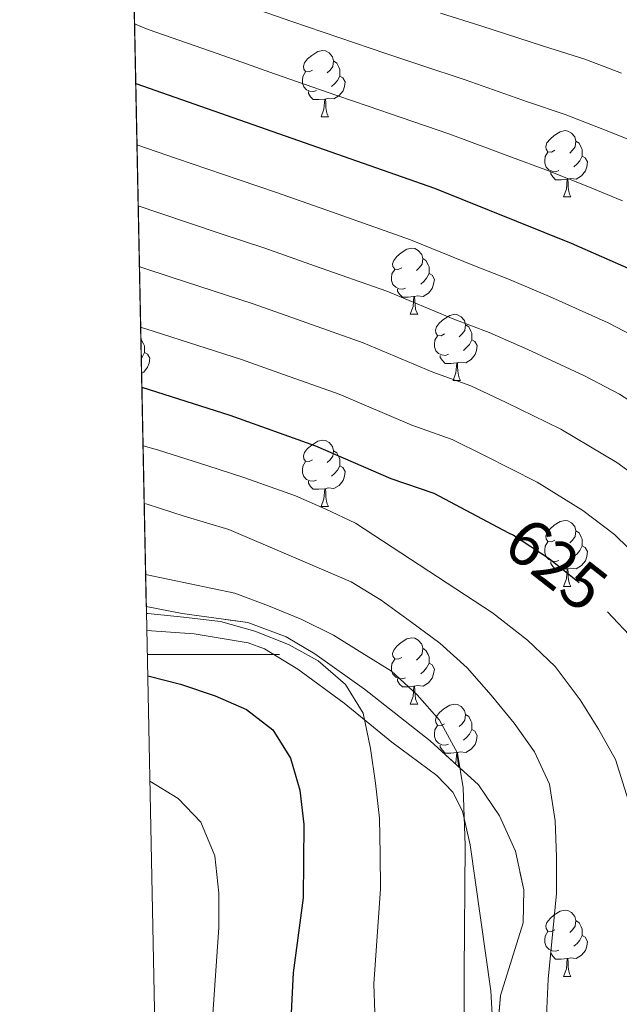
# Model space of a CAD drawing. Extents: x 636572 to 641086, y 768939 to 771999.
# Drawn here: x 637490 to 637581, y 769447 to 769596 of the extents above; entities that cross this region are included whole.
import ezdxf
from ezdxf.enums import TextEntityAlignment as Align

# ---------------------------------------------------------------- set-up
doc = ezdxf.new("R2010")
doc.units = 0
doc.header["$MEASUREMENT"] = 0
doc.linetypes.add('DGN Style 3', pattern=[61.168464, 43.69176, -17.476704])
doc.linetypes.add('DGN Style 5', pattern=[30.584232, 13.107528, -17.476704])
for name, color, linetype in [('Nivel 21', 7, 'Continuous'), ('Nivel 22', 7, 'Continuous'), ('Nivel 35', 7, 'Continuous'), ('Nivel 36', 7, 'Continuous'), ('Nivel 4', 7, 'Continuous'), ('Nivel 41', 7, 'Continuous'), ('Nivel 49', 7, 'Continuous'), ('Nivel 5', 7, 'Continuous'), ('Nivel 57', 7, 'Continuous'), ('Nivel 61', 7, 'Continuous'), ('Nivel 63', 7, 'Continuous')]:
    doc.layers.add(name, color=color, linetype=linetype)
doc.styles.add('Style-ariali', font='ariali.shx', dxfattribs={"bigfont": 'arialibig.shx'})
doc.linetypes.add('5zonar', pattern='A,-5,[1,dgnlstyle.shx,S=0.08,R=0,X=0,Y=0],-5', length=10)

msp = doc.modelspace()

# ---------------------------------------------------------------- linework, layer by layer
at = {"layer": 'Nivel 21', "color": 19, "linetype": 'DGN Style 3', "lineweight": 0}
msp.add_polyline3d([(637509.3870000001, 769503.646, 645.889), (637516.561, 769503.1059999999, 645.8050000000001), (637524.7490000001, 769501.7760000001, 645.708), (637527.2280000001, 769500.845, 645.611), (637532.2609999999, 769497.7790000001, 645.513), (637539.274, 769492.6359999999, 645.1560000000001), (637546.4850000001, 769486.7350000001, 643.663), (637553.308, 769481.6540000001, 641.456), (637555.737, 769479.138, 640.58), (637557.1540000001, 769476.297, 640.158), (637558.3360000001, 769471.1710000001, 640.028), (637561.4909999999, 769449.0730000001, 638.535), (637562.092, 769437.1599999999, 637.984)], dxfattribs=at)
at = {"layer": 'Nivel 22', "color": 25, "linetype": 'DGN Style 5', "lineweight": 30, "flags": 128}
for points, elevation in [([(637564.1340000001, 769518.429), (637564.889, 769518.0290000001), (637570.273, 769514.5009999999), (637575.172, 769510.646), (637579.1370000001, 769506.4240000001)], 625), ([(637531.4070000001, 769448.814), (637530.783, 769435.74), (637531.01, 769429.622)], 650)]:
    msp.add_lwpolyline(points, dxfattribs=dict(at, elevation=elevation))
at = {"layer": 'Nivel 35', "color": 92, "linetype": '5zonar', "lineweight": 0, "ltscale": 0.5}
msp.add_polyline3d([(637562.362, 769441.6329999999, 640.448), (637562.9169999999, 769448.3470000001, 640.482), (637566.352, 769459.3800000001, 640.417), (637566.4469999999, 769464.382, 640.412), (637565.1910000001, 769470.206, 640.475), (637562.8, 769475.5800000001, 640.482), (637559.594, 769480.2450000001, 641.326), (637552.308, 769486.896, 642.907), (637542.341, 769494.7609999999, 644.644), (637534.8400000001, 769500.0800000001, 645.415), (637530.506, 769502.676, 645.677), (637524.6599999999, 769504.817, 646), (637514.7690000001, 769506.1880000001, 646.561), (637509.315, 769507.2320000001, 646.822)], dxfattribs=at)
at = {"layer": 'Nivel 36', "color": 92, "linetype": 'Continuous', "lineweight": 0, "flags": 128}
for points in [[(637534.4780000001, 769588.4539999999), (637533.9480000001, 769588.189), (637533.4180000001, 769588.244), (637533.1529999999, 769588.6140000001), (637533.098, 769589.0390000001), (637533.2579999999, 769589.5590000001), (637533.7380000001, 769590.1540000001), (637534.3729999999, 769590.6840000001), (637535.273, 769591.2690000001), (637536.0179999999, 769591.429), (637536.443, 769591.3740000001), (637536.973, 769591.0590000001), (637537.503, 769590.4739999999), (637537.663, 769589.834), (637537.5530000001, 769588.9839999999), (637537.128, 769588.4539999999), (637536.7080000001, 769588.0290000001)], [(637537.663, 769589.834), (637538.138, 769589.5190000001), (637538.453, 769588.879), (637538.6130000001, 769588.5590000001), (637538.6130000001, 769587.979), (637538.6130000001, 769587.554), (637538.243, 769586.8640000001), (637537.8230000001, 769586.3840000001), (637537.3430000001, 769585.9639999999)], [(637535.0630000001, 769585.3740000001), (637534.638, 769585.2139999999), (637534.0530000001, 769585.274), (637533.578, 769585.4839999999), (637533.1529999999, 769585.909), (637532.9380000001, 769586.494), (637532.9380000001, 769586.9140000001), (637532.993, 769587.4990000001), (637533.4180000001, 769588.189)], [(637538.6130000001, 769587.554), (637539.068, 769587.304), (637539.413, 769586.689), (637539.3030000001, 769585.9639999999), (637539.0930000001, 769585.324), (637538.5079999999, 769584.584), (637537.713, 769584.104), (637536.8630000001, 769584.209), (637536.433, 769584.0789999999)], [(637536.3230000001, 769584.0789999999), (637535.433, 769583.994), (637534.588, 769583.994), (637534.163, 769584.4240000001), (637533.8430000001, 769584.899), (637533.8430000001, 769585.2139999999)], [(637535.7779999999, 769581.3940000001), (637536.213, 769582.554), (637536.3230000001, 769584.0789999999), (637536.433, 769584.0789999999), (637536.4680000001, 769583.494), (637536.503, 769582.8090000001), (637536.5730000001, 769582.1939999999), (637536.6880000001, 769581.794), (637536.9029999999, 769581.3940000001)], [(637535.7779999999, 769581.3940000001), (637536.9029999999, 769581.3940000001)], [(637571.169, 769576.314), (637570.639, 769576.0490000001), (637570.1089999999, 769576.104), (637569.844, 769576.4739999999), (637569.7890000001, 769576.899), (637569.949, 769577.419), (637570.429, 769578.014), (637571.064, 769578.544), (637571.9639999999, 769579.129), (637572.709, 769579.2890000001), (637573.1340000001, 769579.2339999999), (637573.6640000001, 769578.919), (637574.1939999999, 769578.334), (637574.354, 769577.6939999999), (637574.244, 769576.844), (637573.8189999999, 769576.314), (637573.399, 769575.889)], [(637574.354, 769577.6939999999), (637574.8289999999, 769577.379), (637575.1440000001, 769576.7390000001), (637575.304, 769576.419), (637575.304, 769575.8389999999), (637575.304, 769575.4140000001), (637574.9340000001, 769574.7239999999), (637574.514, 769574.244), (637574.034, 769573.824)], [(637571.754, 769573.2339999999), (637571.3289999999, 769573.074), (637570.744, 769573.1340000001), (637570.2690000001, 769573.344), (637569.844, 769573.7690000001), (637569.629, 769574.354), (637569.629, 769574.774), (637569.6840000001, 769575.3589999999), (637570.1089999999, 769576.0490000001)], [(637575.304, 769575.4140000001), (637575.7590000001, 769575.1640000001), (637576.104, 769574.5490000001), (637575.994, 769573.824), (637575.784, 769573.1840000001), (637575.199, 769572.4439999999), (637574.4040000001, 769571.9639999999), (637573.554, 769572.0689999999), (637573.1240000001, 769571.939)], [(637573.014, 769571.939), (637572.1240000001, 769571.854), (637571.2790000001, 769571.854), (637570.854, 769572.284), (637570.534, 769572.7590000001), (637570.534, 769573.074)], [(637572.469, 769569.254), (637572.9040000001, 769570.4140000001), (637573.014, 769571.939), (637573.1240000001, 769571.939), (637573.159, 769571.354), (637573.1939999999, 769570.669), (637573.264, 769570.054), (637573.379, 769569.6540000001), (637573.594, 769569.254)], [(637572.469, 769569.254), (637573.594, 769569.254)], [(637547.9809999999, 769558.5449999999), (637547.4510000001, 769558.28), (637546.9210000001, 769558.335), (637546.656, 769558.7050000001), (637546.601, 769559.1300000001), (637546.7609999999, 769559.6499999999), (637547.2409999999, 769560.2450000001), (637547.8759999999, 769560.7749999999), (637548.7760000001, 769561.3600000001), (637549.521, 769561.52), (637549.946, 769561.4650000001), (637550.476, 769561.1499999999), (637551.006, 769560.565), (637551.166, 769559.925), (637551.0560000001, 769559.075), (637550.631, 769558.5449999999), (637550.2110000001, 769558.1200000001)], [(637551.166, 769559.925), (637551.6410000001, 769559.6100000001), (637551.956, 769558.97), (637552.1159999999, 769558.6499999999), (637552.1159999999, 769558.0700000001), (637552.1159999999, 769557.645), (637551.746, 769556.9550000001), (637551.3260000001, 769556.4750000001), (637550.8459999999, 769556.0549999999)], [(637548.5660000001, 769555.4650000001), (637548.1410000001, 769555.3049999999), (637547.5560000001, 769555.365), (637547.081, 769555.575), (637546.656, 769556), (637546.4410000001, 769556.585), (637546.4410000001, 769557.0050000001), (637546.496, 769557.5900000001), (637546.9210000001, 769558.28)], [(637552.1159999999, 769557.645), (637552.571, 769557.395), (637552.916, 769556.78), (637552.8060000001, 769556.0549999999), (637552.5959999999, 769555.415), (637552.0109999999, 769554.675), (637551.216, 769554.1950000001), (637550.3659999999, 769554.3), (637549.936, 769554.1699999999)], [(637549.8260000001, 769554.1699999999), (637548.936, 769554.085), (637548.091, 769554.085), (637547.666, 769554.5150000001), (637547.3459999999, 769554.99), (637547.3459999999, 769555.3049999999)], [(637549.281, 769551.4850000001), (637549.716, 769552.645), (637549.8260000001, 769554.1699999999), (637549.936, 769554.1699999999), (637549.9709999999, 769553.585), (637550.006, 769552.8999999999), (637550.0760000001, 769552.2849999999), (637550.1910000001, 769551.885), (637550.406, 769551.4850000001)], [(637549.281, 769551.4850000001), (637550.406, 769551.4850000001)], [(637554.456, 769548.51), (637553.926, 769548.2450000001), (637553.396, 769548.3), (637553.131, 769548.6699999999), (637553.0760000001, 769549.095), (637553.236, 769549.615), (637553.716, 769550.21), (637554.351, 769550.74), (637555.2509999999, 769551.325), (637555.996, 769551.4850000001), (637556.4210000001, 769551.4299999999), (637556.9510000001, 769551.115), (637557.4809999999, 769550.53), (637557.6410000001, 769549.8900000001), (637557.531, 769549.04), (637557.1059999999, 769548.51), (637556.686, 769548.085)], [(637557.6410000001, 769549.8900000001), (637558.1159999999, 769549.575), (637558.4310000001, 769548.935), (637558.591, 769548.615), (637558.591, 769548.0349999999), (637558.591, 769547.6100000001), (637558.2209999999, 769546.9199999999), (637557.801, 769546.44), (637557.321, 769546.02)], [(637508.5, 769547.7110000001), (637508.561, 769547.6699999999), (637508.8759999999, 769547.03), (637509.0360000001, 769546.71), (637509.0360000001, 769546.1300000001), (637509.0360000001, 769545.7050000001), (637508.666, 769545.0150000001), (637508.5560000001, 769544.8900000001)], [(637555.041, 769545.4299999999), (637554.6159999999, 769545.27), (637554.031, 769545.3300000001), (637553.5560000001, 769545.54), (637553.131, 769545.9650000001), (637552.916, 769546.55), (637552.916, 769546.97), (637552.9709999999, 769547.5549999999), (637553.396, 769548.2450000001)], [(637558.591, 769547.6100000001), (637559.0460000001, 769547.3600000001), (637559.3910000001, 769546.7450000001), (637559.281, 769546.02), (637559.071, 769545.3800000001), (637558.486, 769544.6400000001), (637557.6910000001, 769544.1599999999), (637556.841, 769544.2650000001), (637556.4110000001, 769544.135)], [(637509.0360000001, 769545.7050000001), (637509.4909999999, 769545.4550000001), (637509.8360000001, 769544.8400000001), (637509.726, 769544.115), (637509.5160000001, 769543.4750000001), (637508.9310000001, 769542.7350000001), (637508.604, 769542.537)], [(637556.301, 769544.135), (637555.4110000001, 769544.05), (637554.5660000001, 769544.05), (637554.1410000001, 769544.48), (637553.821, 769544.9550000001), (637553.821, 769545.27)], [(637555.756, 769541.45), (637556.1910000001, 769542.6100000001), (637556.301, 769544.135), (637556.4110000001, 769544.135), (637556.446, 769543.55), (637556.4809999999, 769542.865), (637556.551, 769542.25), (637556.666, 769541.8500000001), (637556.881, 769541.45)], [(637555.756, 769541.45), (637556.881, 769541.45)], [(637534.4780000001, 769529.462), (637533.9480000001, 769529.1969999999), (637533.4180000001, 769529.2520000001), (637533.1529999999, 769529.622), (637533.098, 769530.047), (637533.2579999999, 769530.567), (637533.7380000001, 769531.162), (637534.3729999999, 769531.692), (637535.273, 769532.277), (637536.0179999999, 769532.4369999999), (637536.443, 769532.382), (637536.973, 769532.067), (637537.503, 769531.4820000001), (637537.663, 769530.842), (637537.5530000001, 769529.9920000001), (637537.128, 769529.462), (637536.7080000001, 769529.037)], [(637537.663, 769530.842), (637538.138, 769530.527), (637538.453, 769529.8870000001), (637538.6130000001, 769529.567), (637538.6130000001, 769528.987), (637538.6130000001, 769528.5619999999), (637538.243, 769527.872), (637537.8230000001, 769527.392), (637537.3430000001, 769526.9720000001)], [(637535.0630000001, 769526.382), (637534.638, 769526.2220000001), (637534.0530000001, 769526.2820000001), (637533.578, 769526.4920000001), (637533.1529999999, 769526.9170000001), (637532.9380000001, 769527.5020000001), (637532.9380000001, 769527.922), (637532.993, 769528.507), (637533.4180000001, 769529.1969999999)], [(637538.6130000001, 769528.5619999999), (637539.068, 769528.3119999999), (637539.413, 769527.6969999999), (637539.3030000001, 769526.9720000001), (637539.0930000001, 769526.3319999999), (637538.5079999999, 769525.592), (637537.713, 769525.112), (637536.8630000001, 769525.217), (637536.433, 769525.087)], [(637536.3230000001, 769525.087), (637535.433, 769525.0020000001), (637534.588, 769525.0020000001), (637534.163, 769525.432), (637533.8430000001, 769525.9070000001), (637533.8430000001, 769526.2220000001)], [(637535.7779999999, 769522.402), (637536.213, 769523.5619999999), (637536.3230000001, 769525.087), (637536.433, 769525.087), (637536.4680000001, 769524.5020000001), (637536.503, 769523.817), (637536.5730000001, 769523.202), (637536.6880000001, 769522.8019999999), (637536.9029999999, 769522.402)], [(637535.7779999999, 769522.402), (637536.9029999999, 769522.402)], [(637571.169, 769517.3219999999), (637570.639, 769517.057), (637570.1089999999, 769517.112), (637569.844, 769517.4820000001), (637569.7890000001, 769517.9070000001), (637569.949, 769518.4269999999), (637570.429, 769519.0220000001), (637571.064, 769519.5519999999), (637571.9639999999, 769520.1370000001), (637572.709, 769520.297), (637573.1340000001, 769520.2420000001), (637573.6640000001, 769519.9269999999), (637574.1939999999, 769519.342), (637574.354, 769518.702), (637574.244, 769517.852), (637573.8189999999, 769517.3219999999), (637573.399, 769516.8970000001)], [(637574.354, 769518.702), (637574.8289999999, 769518.3870000001), (637575.1440000001, 769517.747), (637575.304, 769517.4269999999), (637575.304, 769516.8470000001), (637575.304, 769516.422), (637574.9340000001, 769515.7320000001), (637574.514, 769515.2520000001), (637574.034, 769514.8319999999)], [(637571.754, 769514.2420000001), (637571.3289999999, 769514.0819999999), (637570.744, 769514.142), (637570.2690000001, 769514.352), (637569.844, 769514.777), (637569.629, 769515.362), (637569.629, 769515.7820000001), (637569.6840000001, 769516.3670000001), (637570.1089999999, 769517.057)], [(637575.304, 769516.422), (637575.7590000001, 769516.172), (637576.104, 769515.557), (637575.994, 769514.8319999999), (637575.784, 769514.192), (637575.199, 769513.452), (637574.4040000001, 769512.9720000001), (637573.554, 769513.077), (637573.1240000001, 769512.9469999999)], [(637573.014, 769512.9469999999), (637572.1240000001, 769512.862), (637571.2790000001, 769512.862), (637570.854, 769513.2920000001), (637570.534, 769513.767), (637570.534, 769514.0819999999)], [(637572.469, 769510.2620000001), (637572.9040000001, 769511.422), (637573.014, 769512.9469999999), (637573.1240000001, 769512.9469999999), (637573.159, 769512.362), (637573.1939999999, 769511.6769999999), (637573.264, 769511.0619999999), (637573.379, 769510.662), (637573.594, 769510.2620000001)], [(637572.469, 769510.2620000001), (637573.594, 769510.2620000001)], [(637547.9809999999, 769499.5530000001), (637547.4510000001, 769499.288), (637546.9210000001, 769499.3430000001), (637546.656, 769499.713), (637546.601, 769500.138), (637546.7609999999, 769500.658), (637547.2409999999, 769501.253), (637547.8759999999, 769501.783), (637548.7760000001, 769502.368), (637549.521, 769502.5279999999), (637549.946, 769502.473), (637550.476, 769502.158), (637551.006, 769501.5730000001), (637551.166, 769500.933), (637551.0560000001, 769500.0830000001), (637550.631, 769499.5530000001), (637550.2110000001, 769499.128)], [(637551.166, 769500.933), (637551.6410000001, 769500.618), (637551.956, 769499.9780000001), (637552.1159999999, 769499.658), (637552.1159999999, 769499.078), (637552.1159999999, 769498.6529999999), (637551.746, 769497.963), (637551.3260000001, 769497.483), (637550.8459999999, 769497.0630000001)], [(637548.5660000001, 769496.473), (637548.1410000001, 769496.3130000001), (637547.5560000001, 769496.3729999999), (637547.081, 769496.5830000001), (637546.656, 769497.0079999999), (637546.4410000001, 769497.5930000001), (637546.4410000001, 769498.013), (637546.496, 769498.598), (637546.9210000001, 769499.288)], [(637552.1159999999, 769498.6529999999), (637552.571, 769498.4029999999), (637552.916, 769497.788), (637552.8060000001, 769497.0630000001), (637552.5959999999, 769496.423), (637552.0109999999, 769495.683), (637551.216, 769495.203), (637550.3659999999, 769495.308), (637549.936, 769495.1780000001)], [(637549.8260000001, 769495.1780000001), (637548.936, 769495.0930000001), (637548.091, 769495.0930000001), (637547.666, 769495.523), (637547.3459999999, 769495.9979999999), (637547.3459999999, 769496.3130000001)], [(637549.281, 769492.493), (637549.716, 769493.6529999999), (637549.8260000001, 769495.1780000001), (637549.936, 769495.1780000001), (637549.9709999999, 769494.5930000001), (637550.006, 769493.908), (637550.0760000001, 769493.2930000001), (637550.1910000001, 769492.8929999999), (637550.406, 769492.493)], [(637549.281, 769492.493), (637550.406, 769492.493)], [(637554.456, 769489.5179999999), (637553.926, 769489.253), (637553.396, 769489.308), (637553.131, 769489.6780000001), (637553.0760000001, 769490.1030000001), (637553.236, 769490.6229999999), (637553.716, 769491.2180000001), (637554.351, 769491.7479999999), (637555.2509999999, 769492.3330000001), (637555.996, 769492.493), (637556.4210000001, 769492.4380000001), (637556.9510000001, 769492.1229999999), (637557.4809999999, 769491.538), (637557.6410000001, 769490.898), (637557.531, 769490.048), (637557.1059999999, 769489.5179999999), (637556.686, 769489.0930000001)], [(637557.6410000001, 769490.898), (637558.1159999999, 769490.5830000001), (637558.4310000001, 769489.943), (637558.591, 769489.6229999999), (637558.591, 769489.0430000001), (637558.591, 769488.618), (637558.2209999999, 769487.9280000001), (637557.801, 769487.4480000001), (637557.321, 769487.0279999999)], [(637555.041, 769486.4380000001), (637554.6159999999, 769486.2779999999), (637554.031, 769486.338), (637553.5560000001, 769486.548), (637553.131, 769486.973), (637552.916, 769487.558), (637552.916, 769487.9780000001), (637552.9709999999, 769488.5630000001), (637553.396, 769489.253)], [(637558.591, 769488.618), (637559.0460000001, 769488.368), (637559.3910000001, 769487.753), (637559.281, 769487.0279999999), (637559.071, 769486.388), (637558.486, 769485.648), (637557.6910000001, 769485.1680000001), (637556.841, 769485.273), (637556.4110000001, 769485.1429999999)], [(637556.301, 769485.1429999999), (637555.4110000001, 769485.058), (637554.5660000001, 769485.058), (637554.1410000001, 769485.4880000001), (637553.821, 769485.963), (637553.821, 769486.2779999999)], [(637556.1170000001, 769483.419), (637556.1910000001, 769483.618), (637556.301, 769485.1429999999), (637556.4110000001, 769485.1429999999), (637556.446, 769484.558), (637556.4809999999, 769483.8729999999), (637556.551, 769483.2579999999), (637556.6429999999, 769482.939)], [(637571.169, 769458.3300000001), (637570.639, 769458.065), (637570.1089999999, 769458.1200000001), (637569.844, 769458.49), (637569.7890000001, 769458.915), (637569.949, 769459.435), (637570.429, 769460.03), (637571.064, 769460.56), (637571.9639999999, 769461.145), (637572.709, 769461.3049999999), (637573.1340000001, 769461.25), (637573.6640000001, 769460.935), (637574.1939999999, 769460.3500000001), (637574.354, 769459.71), (637574.244, 769458.8600000001), (637573.8189999999, 769458.3300000001), (637573.399, 769457.905)], [(637574.354, 769459.71), (637574.8289999999, 769459.395), (637575.1440000001, 769458.7550000001), (637575.304, 769458.435), (637575.304, 769457.855), (637575.304, 769457.4299999999), (637574.9340000001, 769456.74), (637574.514, 769456.26), (637574.034, 769455.8400000001)], [(637571.754, 769455.25), (637571.3289999999, 769455.0900000001), (637570.744, 769455.1499999999), (637570.2690000001, 769455.3600000001), (637569.844, 769455.7849999999), (637569.629, 769456.3700000001), (637569.629, 769456.79), (637569.6840000001, 769457.375), (637570.1089999999, 769458.065)], [(637575.304, 769457.4299999999), (637575.7590000001, 769457.1799999999), (637576.104, 769456.565), (637575.994, 769455.8400000001), (637575.784, 769455.2), (637575.199, 769454.46), (637574.4040000001, 769453.98), (637573.554, 769454.085), (637573.1240000001, 769453.9550000001)], [(637573.014, 769453.9550000001), (637572.1240000001, 769453.8700000001), (637571.2790000001, 769453.8700000001), (637570.854, 769454.3), (637570.534, 769454.7749999999), (637570.534, 769455.0900000001)], [(637572.469, 769451.27), (637572.9040000001, 769452.4299999999), (637573.014, 769453.9550000001), (637573.1240000001, 769453.9550000001), (637573.159, 769453.3700000001), (637573.1939999999, 769452.685), (637573.264, 769452.0700000001), (637573.379, 769451.6699999999), (637573.594, 769451.27)], [(637572.469, 769451.27), (637573.594, 769451.27)]]:
    msp.add_lwpolyline(points, dxfattribs=at)
at = {"layer": 'Nivel 4', "color": 25, "linetype": 'Continuous', "lineweight": 30, "flags": 128}
for points, elevation in [([(637507.72, 769586.4180000001), (637552.915, 769570.578), (637573.6170000001, 769562.2350000001), (637582.8090000001, 769558.2420000001), (637584.6240000001, 769557.2920000001)], 600), ([(637508.646, 769540.443), (637521.9439999999, 769536.2420000001), (637534.922, 769531.585), (637546.321, 769526.645), (637552.8300000001, 769524.4240000001), (637564.1340000001, 769518.429)], 625), ([(637579.1370000001, 769506.4240000001), (637583.1910000001, 769502.108), (637586.635, 769497.592), (637589.27, 769493.344), (637591.699, 769488.213), (637593.5530000001, 769482.473), (637594.4950000001, 769477.4780000001), (637595.298, 769471.932), (637595.6499999999, 769465.2390000001), (637596.091, 769430.807), (637595.3970000001, 769420.852), (637593.5590000001, 769410.9880000001), (637589.9909999999, 769396.8759999999), (637584.547, 769377.6440000001), (637578.5, 769351.9750000001)], 625), ([(637509.5260000001, 769496.7820000001), (637514.4850000001, 769495.5020000001), (637519.733, 769493.7180000001), (637524.496, 769491.646), (637528.46, 769488.6070000001), (637531.1270000001, 769484.2749999999), (637532.541, 769479.4780000001), (637533.1799999999, 769474.2479999999), (637533.0430000001, 769463.146), (637531.548, 769451.781), (637531.4070000001, 769448.814)], 650)]:
    msp.add_lwpolyline(points, dxfattribs=dict(at, elevation=elevation))
at = {"layer": 'Nivel 49', "color": 19, "linetype": 'Continuous', "lineweight": 0, "extrusion": (-0.003633112918573807, 0.1803425378241309, 0.9835971581606328), "elevation": 137094.9560459004, "flags": 128}
msp.add_lwpolyline([(-652879.0474050029, -743985.1125372597), (-652879.0474050031, -744662.4580824594)], dxfattribs=at)
at = {"layer": 'Nivel 5', "color": 25, "linetype": 'Continuous', "lineweight": 0, "flags": 128}
for points, elevation in [([(637521.46, 769599.297), (637531.361, 769595.7920000001), (637540.8300000001, 769592.5819999999), (637545.5660000001, 769590.977), (637550.8840000001, 769589.1840000001), (637557.601, 769586.976), (637567.0220000001, 769583.672), (637572.737, 769581.7450000001), (637578.6910000001, 769579.4210000001), (637584.6399999999, 769577.065)], 590), ([(637581.2280000001, 769588.014), (637575.692, 769590.132), (637569.439, 769592.0889999999), (637559.9439999999, 769595.175), (637553.8589999999, 769597.0889999999)], 585), ([(637507.538, 769595.433), (637509.6089999999, 769594.618), (637519.041, 769591.297), (637523.757, 769589.6359999999), (637528.71, 769587.8900000001), (637538.163, 769584.632), (637542.8910000001, 769583.0020000001), (637547.909, 769581.2790000001), (637555.2579999999, 769578.777), (637564.6059999999, 769575.256), (637569.7820000001, 769573.358), (637576.1540000001, 769570.828), (637581.4210000001, 769568.6529999999)], 595), ([(637507.9070000001, 769577.142), (637513.9070000001, 769575.0800000001), (637523.3640000001, 769571.831), (637529.0109999999, 769569.9170000001), (637537.5020000001, 769566.933), (637549.3160000001, 769562.7790000001), (637559.0160000001, 769558.801), (637564.027, 769556.861), (637570.3430000001, 769554.2039999999), (637579.2250000001, 769550.199), (637586.307, 769546.4890000001), (637590.7690000001, 769543.6540000001), (637595.1359999999, 769540.754), (637599.896, 769537.3999999999), (637604.869, 769534.0220000001), (637617.8640000001, 769522.1969999999), (637626.4680000001, 769509.1880000001), (637628.837, 769503.98), (637632.7010000001, 769493.023), (637637.372, 769477.075), (637638.9979999999, 769466.378), (637643.8019999999, 769443.94)], 605), ([(637508.0930000001, 769567.906), (637511.192, 769566.8630000001), (637520.6680000001, 769563.673), (637527.244, 769561.4979999999), (637534.7890000001, 769558.838), (637545.717, 769554.98), (637555.842, 769550.7620000001), (637561.2280000001, 769548.7520000001), (637567.0689999999, 769546.173), (637575.6410000001, 769542.156), (637580.952, 769539.3740000001), (637585.645, 769536.3659999999), (637590.145, 769533.227), (637594.747, 769529.612), (637606.297, 769520.2660000001), (637613.378, 769513.044), (637619.44, 769505.112), (637624.9809999999, 769495.8289999999), (637627.1669999999, 769491.3360000001), (637628.882, 769486.642), (637630.311, 769481.0260000001), (637632.135, 769471.202), (637634.79, 769446.5660000001)], 610), ([(637508.2779999999, 769558.7110000001), (637508.476, 769558.646), (637513.2239999999, 769557.0800000001), (637525.477, 769553.0789999999), (637532.0760000001, 769550.743), (637542.119, 769547.182), (637552.6680000001, 769542.723), (637558.4280000001, 769540.642), (637563.7949999999, 769538.142), (637572.057, 769534.1140000001), (637580.521, 769529.077), (637585.1540000001, 769525.7), (637589.5970000001, 769521.825), (637601.196, 769510.0630000001), (637604.409, 769506.169), (637607.287, 769501.193), (637617.71, 769476.122), (637623.375, 769457.5050000001), (637623.898, 769452.531), (637624.1570000001, 769440.7960000001)], 615), ([(637611.8019999999, 769445.071), (637610.2220000001, 769464.763), (637607.432, 769474.229), (637603.969, 769483.5889999999), (637598.966, 769494.898), (637596.5460000001, 769499.2860000001), (637593.6200000001, 769503.318), (637584.4480000001, 769514.037), (637580.163, 769518.173), (637575.3970000001, 769521.7890000001), (637568.473, 769526.071), (637560.521, 769530.111), (637555.629, 769532.533), (637549.494, 769534.6840000001), (637538.52, 769539.3829999999), (637529.3630000001, 769542.648), (637523.71, 769544.6599999999), (637510.5190000001, 769548.8929999999), (637508.462, 769549.557)], 620), ([(637508.825, 769531.577), (637511.01, 769530.963), (637518.5, 769528.5970000001), (637524.217, 769526.7420000001), (637531.8840000001, 769524.0109999999), (637536.506, 769522.006), (637541.0020000001, 769519.8670000001), (637561.719, 769506.318), (637567.0260000001, 769502.1410000001), (637571.196, 769498.1980000001), (637574.969, 769493.1159999999), (637577.763, 769488.676), (637580.315, 769484.071), (637582.229, 769478.0009999999), (637583.3289999999, 769472.3300000001), (637583.8570000001, 769467.2220000001), (637584.1599999999, 769459.6780000001), (637584.1229999999, 769454.0789999999), (637583.037, 769434.4340000001)], 630), ([(637509.0009999999, 769522.837), (637509.439, 769522.727), (637515.057, 769520.953), (637521.784, 769518.932), (637540.3060000001, 769511.0050000001), (637544.872, 769508.2010000001), (637549.3200000001, 769504.9909999999), (637553.7679999999, 769501.7), (637557.896, 769497.959), (637561.5390000001, 769493.81), (637564.9809999999, 769489.618), (637568.058, 769485.26), (637570.328, 769480.369), (637571.1840000001, 769474.818), (637571.4299999999, 769469.3430000001), (637571.3929999999, 769463.825), (637570.1240000001, 769450.8559999999), (637569.436, 769435.3119999999)], 635), ([(637509.217, 769512.095), (637522.7420000001, 769509.271), (637527.8289999999, 769507.3640000001), (637532.835, 769505.294), (637537.6410000001, 769502.9380000001), (637541.963, 769500.254), (637546.4070000001, 769497.49), (637550.331, 769493.8700000001), (637553.6880000001, 769490.0430000001), (637556.405, 769485.033), (637557.298, 769479.807), (637557.571, 769471.0860000001), (637557.439, 769451.895), (637557.443, 769446.297), (637556.9639999999, 769428.399), (637556.8570000001, 769423.6059999999), (637556.381, 769416.6710000001), (637555.212, 769408.038), (637553.469, 769391.896), (637552.125, 769382.94), (637544.628, 769351.2849999999)], 640), ([(637509.3360000001, 769506.2039999999), (637509.5619999999, 769506.189), (637514.922, 769505.6640000001), (637520.5260000001, 769504.9780000001), (637525.7309999999, 769503.5179999999), (637530.8589999999, 769501.49), (637535.341, 769499.051), (637539.467, 769495.432), (637542.139, 769491.112), (637543.2760000001, 769485.7660000001), (637544.0079999999, 769480.4979999999), (637544.618, 769475.2280000001), (637544.702, 769469.7110000001), (637544.743, 769464.5190000001), (637543.7620000001, 769450.149), (637544.05, 769441.4809999999), (637543.9920000001, 769430.7550000001), (637544.0109999999, 769424.524), (637543.9880000001, 769418.5660000001), (637543.058, 769402.736), (637541.1950000001, 769382.453), (637538.8870000001, 769366.3189999999), (637533.3700000001, 769351.0560000001)], 645), ([(637509.8470000001, 769480.8049999999), (637514.1240000001, 769478.2150000001), (637517.5549999999, 769474.5900000001), (637519.6669999999, 769469.5349999999), (637520.3189999999, 769463.8740000001), (637520.2860000001, 769458.659), (637518.3940000001, 769431.0249999999), (637518.4369999999, 769425.507), (637519.632, 769407.909), (637519.7280000001, 769375.111), (637519.192, 769366.9780000001), (637517.1740000001, 769350.726)], 655)]:
    msp.add_lwpolyline(points, dxfattribs=dict(at, elevation=elevation))
at = {"layer": 'Nivel 57', "color": 92, "linetype": 'DGN Style 3', "lineweight": 0, "flags": 128}
msp.add_lwpolyline([(637632.243, 770141.405), (637634.8899999999, 770151.1140000001), (637639.004, 770164.7679999999), (637640.7720000001, 770169.4310000001), (637643.047, 770173.8910000001), (637646.923, 770179.6810000001), (637656.023, 770191.591), (637658.848, 770195.696), (637675.3770000001, 770221.6910000001), (637684.517, 770236.4040000001), (637687.085, 770240.929), (637688.824, 770245.6340000001), (637689.5889999999, 770250.618), (637689.976, 770256.2), (637690.419, 770271.2150000001), (637690.129, 770276.53), (637688.135, 770291.3970000001), (637687.7779999999, 770297.368), (637687.6980000001, 770310.683), (637688.317, 770320.663), (637689.76, 770329.756), (637693.9199999999, 770349.298), (637697.247, 770367.96), (637698.8589999999, 770377.821), (637700.663, 770389.3019999999), (637701.916, 770399.166), (637702.541, 770409.0390000001), (637702.132, 770428.0190000001), (637702.294, 770446.804), (637703.771, 770461.663), (637704.9310000001, 770469.935), (637706.6130000001, 770476.506), (637717.2949999999, 770508.2350000001), (637719.368, 770512.771), (637721.798, 770517.1270000001), (637727.6300000001, 770526.96), (637730.351, 770531.098), (637739.2590000001, 770542.96), (637755.828, 770563.8840000001), (637772.115, 770580.6799999999), (637781.977, 770591.73), (637784.2860000001, 770594.521), (637788.1229999999, 770599.1599999999), (637794.027, 770607.04), (637798.2220000001, 770613.216), (637818.094, 770641.716), (637848.331, 770692.7749999999), (637849.7860000001, 770695.611), (637851.473, 770700.2509999999), (637852.743, 770705.0889999999), (637855.8729999999, 770719.085), (637856.3300000001, 770724.048), (637855.8200000001, 770749.122), (637855.6100000001, 770754.048), (637855.169, 770764.3759999999), (637855.091, 770771.459), (637856.2660000001, 770775.558), (637858.6059999999, 770778.6950000001), (637860.345, 770780.119), (637864.119, 770781.2930000001), (637867.014, 770781.979), (637869.3670000001, 770782.192), (637872.4310000001, 770784.9610000001), (637882.6100000001, 770796.03), (637892.365, 770805.048), (637897.013, 770809.1270000001), (637909.0079999999, 770817.854), (637911.9839999999, 770820.855), (637914.8910000001, 770824.966), (637918.756, 770832.7930000001), (637920.9850000001, 770841.2110000001), (637922.6610000001, 770851.0549999999), (637923.9820000001, 770862.246), (637926.524, 770875.125), (637928.9480000001, 770890.8019999999), (637930.084, 770896.534), (637935.8800000001, 770906.5290000001), (637938.6710000001, 770910.676), (637948.4979999999, 770920.9099999999), (637958.632, 770931.888), (637964.987, 770939.6939999999), (637970.4680000001, 770948.219), (637978.1410000001, 770962.2), (637980.4950000001, 770966.3859999999), (637982.7690000001, 770970.5630000001), (637984.9110000001, 770974.851), (637985.925, 770977.138), (637989.24, 770986.51), (637991.862, 770995.639), (637993.0320000001, 771000.517), (637993.932, 771005.635), (637994.3, 771010.4569999999), (637994.335, 771014.9010000001), (637994.7919999999, 771019.9820000001), (637994.7420000001, 771027.74), (637995.325, 771033.5889999999), (637995.5800000001, 771038.405), (637995.655, 771044.538), (637996.185, 771056.3090000001), (637996.966, 771061.24), (637997.2250000001, 771066.0700000001), (637998.0689999999, 771070.96), (638000.396, 771079.6640000001), (638000.3060000001, 771083.091), (637998.4369999999, 771084.6980000001), (637994.223, 771084.6300000001), (637987.564, 771083.8400000001), (637984.5109999999, 771084.2150000001), (637981.4299999999, 771085.2650000001), (637981.163, 771087.5590000001), (637985.0090000001, 771090.9850000001), (637989.7679999999, 771096.4709999999), (637992.131, 771100.6810000001), (637992.7309999999, 771103.744), (637992.5050000001, 771109.02), (637991.5590000001, 771115.3289999999), (637990.3570000001, 771119.983), (637987.625, 771129.788), (637985.7919999999, 771137.1329999999), (637985.254, 771141.8559999999), (637985.4299999999, 771147.399), (637986.158, 771152.277), (637988.0630000001, 771157.7010000001), (637989.504, 771162.7490000001), (637989.163, 771167.966), (637987.979, 771172.825), (637987.301, 771174.202), (637984.8640000001, 771178.5970000001), (637982.0220000001, 771183.256), (637979.1939999999, 771187.577), (637972.4269999999, 771205.1159999999), (637969.6000000001, 771210.7309999999), (637967.047, 771215.2579999999), (637964.227, 771219.331), (637961.077, 771223.301), (637958.459, 771227.97), (637952.1359999999, 771239.3859999999), (637950.2390000001, 771243.983), (637948.6570000001, 771249.4269999999), (637946.7990000001, 771256.04), (637945.4739999999, 771262.057), (637943.453, 771268.55), (637940.462, 771276.53), (637936.726, 771287.777), (637934.882, 771297.21), (637934.1880000001, 771306.179), (637934.152, 771311.1740000001), (637935.142, 771316.953), (637936.5689999999, 771323.031), (637940.8130000001, 771334.652), (637950.4650000001, 771366.885), (637952.21, 771371.558), (637955.243, 771380.854), (637960.896, 771392.2650000001), (637962.7110000001, 771396.9199999999), (637963.8160000001, 771400.2690000001), (637965.118, 771405.065), (637965.9550000001, 771408.967), (637967.088, 771416.6000000001), (637967.3929999999, 771421.5830000001), (637967.0689999999, 771429.1610000001), (637966.5930000001, 771432.216), (637963.774, 771444.324), (637961.1699999999, 771451.7679999999), (637958.7180000001, 771456.1359999999), (637949.595, 771467.7420000001), (637946.3589999999, 771474.037), (637943.4979999999, 771480.638), (637941.1000000001, 771490.7), (637938.5349999999, 771509.936), (637936.3319999999, 771518.2590000001), (637935.3189999999, 771524.538), (637935.0549999999, 771529.527), (637935.9180000001, 771539.2920000001), (637936.676, 771544.2180000001), (637939.131, 771549.946), (637946.53, 771562.354), (637949.4070000001, 771565.5160000001), (637953.47, 771568.3859999999), (637958.213, 771569.264), (637962.102, 771569.26), (637966.979, 771568.1200000001), (637974.288, 771564.2150000001), (637978.1610000001, 771562.0590000001), (637984.736, 771559.9990000001), (637989.7209999999, 771559.7010000001), (637991.9199999999, 771559.956), (637996.729, 771561.5190000001), (638001.1640000001, 771564.351), (638006.629, 771569.365), (638011.021, 771574.5020000001), (638014.598, 771580.2779999999), (638016.4739999999, 771585.0819999999), (638017.899, 771591.217), (638018.8189999999, 771597.3300000001), (638020.1470000001, 771617.5760000001), (638020.0460000001, 771623.8700000001), (638019.196, 771645.092), (638018.8, 771658.4299999999), (638019.1070000001, 771666.625), (638019.1910000001, 771675.4850000001), (638018.733, 771675.476), (638009.3570000001, 771675.2849999999), (638005.7320000001, 771669.3049999999), (638002.8289999999, 771667.186), (638001.7690000001, 771667.737), (637997.9850000001, 771671.2180000001), (637993.449, 771674.105), (637989.476, 771672.8330000001), (637989.3899999999, 771668.3260000001), (637990.1499999999, 771664.942), (637993.8899999999, 771651.8130000001), (637995.507, 771637.6540000001), (637995.4469999999, 771625.8970000001), (637994.997, 771621.942), (637992.5989999999, 771617.5150000001), (637988.7690000001, 771615.0390000001), (637986.0290000001, 771613.348), (637982.135, 771610.263), (637977.183, 771604.534), (637972.6869999999, 771600.5179999999), (637968.801, 771599.473), (637967.8829999999, 771599.75), (637963.8360000001, 771602.3330000001), (637959.5430000001, 771608.054), (637956.0719999999, 771614.26), (637954.0349999999, 771615.8600000001), (637952.423, 771618.04), (637951.467, 771621.9920000001), (637952.237, 771626.355), (637950.3559999999, 771630.8859999999), (637947.558, 771633.185), (637945.354, 771633.4280000001), (637941.8729999999, 771631.986), (637936.6270000001, 771629.737), (637933.6780000001, 771632.929), (637931.1340000001, 771637.216), (637928.0900000001, 771644.19), (637926.899, 771646.811), (637925.4820000001, 771651.6170000001), (637922.4240000001, 771657.655), (637919.413, 771664.7080000001), (637918.112, 771669.669), (637917.6880000001, 771673.4180000001), (637465.8600000001, 771664.22), (637468.898, 771513.4410000001), (637470.3330000001, 771513.6440000001), (637476.5819999999, 771514.2250000001), (637481.4890000001, 771513.7320000001), (637486.8319999999, 771511.493), (637492.7220000001, 771508.8230000001), (637498.1470000001, 771505.855), (637502.358, 771501.5460000001), (637507.77, 771493.149), (637508.3090000001, 771489.0959999999), (637507.0719999999, 771485.283), (637503.048, 771481.067), (637498.888, 771478.118), (637496.247, 771475.4340000001), (637495.5160000001, 771471.625), (637496.935, 771468.594), (637497.811, 771467.9040000001), (637502.53, 771466.483), (637506.587, 771466.5150000001), (637511.7649999999, 771469.092), (637515.673, 771471.7849999999), (637521.2660000001, 771472.7790000001), (637525.943, 771471.74), (637529.6329999999, 771470.121), (637532.7, 771466.794), (637534.638, 771462.4269999999), (637536.46, 771456.6100000001), (637538.79, 771450.5430000001), (637541.631, 771443.973), (637543.1969999999, 771438.4070000001), (637544.659, 771432.49), (637544.2760000001, 771427.4010000001), (637542.815, 771422.682), (637540.565, 771418.6070000001), (637535.524, 771414.764), (637531.72, 771411.9280000001), (637529.2420000001, 771407.6140000001), (637528.5190000001, 771403.24), (637530.075, 771398.4920000001), (637533.399, 771394.969), (637535.2820000001, 771393.9820000001), (637540.01, 771392.7390000001), (637544.825, 771393.031), (637549.371, 771395.3489999999), (637554.162, 771398.6840000001), (637557.696, 771400.74), (637558.943, 771401.084), (637563.53, 771400.533), (637568.541, 771398.719), (637572.943, 771396.551), (637576.7749999999, 771393.031), (637579.087, 771389.246), (637579.4110000001, 771388.132), (637579.642, 771383.165), (637578.6680000001, 771378.0860000001), (637577.2420000001, 771366.1570000001), (637576.206, 771360.719), (637575.8030000001, 771355.75), (637577.558, 771342.7590000001), (637577.7690000001, 771331.676), (637575.665, 771317.746), (637573.6059999999, 771313.1329999999), (637570.3319999999, 771310.318), (637564.5, 771310.2720000001), (637560.2039999999, 771308.462), (637554.922, 771303.0959999999), (637552.0619999999, 771302.534), (637547.3030000001, 771304.5560000001), (637544.462, 771311.1270000001), (637542.409, 771314.1529999999), (637538.79, 771315.784), (637534.158, 771315.4820000001), (637530.9780000001, 771316.7250000001), (637529.953, 771317.5730000001), (637527.2649999999, 771321.3859999999), (637525.0689999999, 771326.44), (637522.0020000001, 771329.4580000001), (637516.916, 771331.3200000001), (637512.861, 771331.034), (637508.706, 771327.4510000001), (637505.4439999999, 771323.115), (637503.368, 771318.0789999999), (637503.2420000001, 771313.081), (637505.06, 771307.6440000001), (637507.0349999999, 771302.2409999999), (637507.1710000001, 771297.2650000001), (637505.1769999999, 771292.9380000001), (637504.6910000001, 771292.584), (637500.3049999999, 771290.345), (637495.7010000001, 771288.8060000001), (637490.1370000001, 771286.987), (637485.4610000001, 771285.048), (637479.885, 771284.75), (637474.419, 771286.608), (637473.4580000001, 771287.0519999999), (637474.4890000001, 771235.895), (637478.058, 771232.496), (637481.835, 771227.811), (637484.2150000001, 771223.416), (637485.6499999999, 771218.3570000001), (637487.587, 771213.935), (637490.6499999999, 771211.423), (637493.8219999999, 771211.068), (637501.7720000001, 771215.8219999999), (637503.1470000001, 771218.2420000001), (637501.3289999999, 771223.679), (637499.908, 771226.9639999999), (637500.5260000001, 771228.9979999999), (637503.8119999999, 771230.2920000001), (637507.879, 771229.0560000001), (637511.8360000001, 771225.6640000001), (637513.7790000001, 771221.983), (637513.55, 771217.4369999999), (637511.0530000001, 771212.6000000001), (637510.5730000001, 771209.173), (637513.027, 771203.487), (637514.8300000001, 771199.9510000001), (637514.8500000001, 771197.416), (637511.075, 771193.8360000001), (637506.2320000001, 771190.206), (637501.6089999999, 771188.436), (637496.413, 771188.1410000001), (637490.399, 771186.9839999999), (637486.3019999999, 771184.257), (637481.7660000001, 771180.6710000001), (637477.869, 771177.49), (637475.6769999999, 771176.9439999999), (637478.3389999999, 771044.8060000001), (637479.3219999999, 771044.825), (637484.0819999999, 771043.896), (637485.4180000001, 771040.7890000001), (637481.213, 771037.9140000001), (637480.8430000001, 771036.6440000001), (637483.271, 771034.254), (637484.3600000001, 771034.0290000001), (637489.3530000001, 771034.683), (637491.014, 771035.156), (637495.334, 771036.8130000001), (637499.6370000001, 771038.4280000001), (637504.1499999999, 771039.2380000001), (637519.963, 771039.4450000001), (637531.1510000001, 771039.706), (637538.0970000001, 771040.44), (637542.939, 771040.0530000001), (637546.76, 771037.9280000001), (637548.5560000001, 771035.28), (637548.5819999999, 771031.9839999999), (637550.1359999999, 771027.939), (637552.183, 771025.5460000001), (637564.256, 771022.146), (637568.4469999999, 771021.112), (637573.905, 771020.267), (637579.6159999999, 771019.5519999999), (637590.0249999999, 771017.987), (637594.6510000001, 771017.2679999999), (637598.419, 771014.6300000001), (637600.091, 771011.601), (637599.236, 771007.537), (637598.4580000001, 771006.513), (637594.959, 771003.3189999999), (637585.7520000001, 770997.287), (637567.246, 770980.7849999999), (637561.7039999999, 770976.1769999999), (637557.1089999999, 770972.723), (637553.5179999999, 770969.2660000001), (637549.0860000001, 770967.413), (637543.814, 770967.477), (637540.4639999999, 770968.655), (637539.5549999999, 770971.4369999999), (637530.6100000001, 770977.4369999999), (637528.321, 770981.1100000001), (637527.7720000001, 770986.3030000001), (637527.5390000001, 770992.402), (637526.294, 770996.815), (637523.9880000001, 770999.8389999999), (637518.9040000001, 771001.4469999999), (637518.047, 771001.4979999999), (637513.074, 771001.1470000001), (637507.131, 770999.1980000001), (637502.0560000001, 770996.5009999999), (637498.048, 770993.547), (637494.027, 770988.9510000001), (637492.5050000001, 770984.932), (637493.209, 770980.1969999999), (637494.747, 770978.1810000001), (637496.355, 770977.726), (637500.96, 770978.1030000001), (637512.727, 770981.1130000001), (637517.284, 770981.9099999999), (637520.841, 770981.05), (637523.1399999999, 770978.913), (637523.672, 770975.7479999999), (637522.048, 770972.8189999999), (637521.257, 770972.176), (637516.557, 770970.185), (637511.679, 770969.3130000001), (637505.9820000001, 770968.254), (637500.0260000001, 770967.953), (637493.824, 770966.6359999999), (637487.869, 770966.2080000001), (637482.6359999999, 770964.521), (637479.98, 770963.344), (637495.7139999999, 770182.368), (637495.896, 770173.3319999999), (637509.315, 769507.2320000001), (637514.7690000001, 769506.1880000001), (637524.6599999999, 769504.817), (637530.506, 769502.676), (637534.8400000001, 769500.0800000001), (637542.341, 769494.7609999999), (637552.308, 769486.896), (637559.594, 769480.2450000001), (637562.8, 769475.5800000001), (637565.1910000001, 769470.206), (637566.4469999999, 769464.382), (637566.352, 769459.3800000001), (637562.9169999999, 769448.3470000001), (637562.362, 769441.6329999999), (637562.8559999999, 769436.658), (637563.2760000001, 769435.2010000001), (637566.4480000001, 769431.361), (637571.9099999999, 769430.01), (637579.9310000001, 769429.5249999999), (637584.5860000001, 769430.3640000001), (637587.467, 769432.1229999999), (637591.02, 769435.2820000001), (637595.7450000001, 769440.4070000001), (637598.869, 769443.976), (637601.689, 769447.8700000001), (637604.108, 769452.0249999999), (637606.315, 769456.4140000001), (637608.304, 769460.9809999999), (637611.033, 769468.6089999999), (637613.119, 769477.3740000001), (637614.969, 769480.538), (637618.7749999999, 769483.5050000001), (637620.554, 769484.1229999999), (637625.368, 769483.557), (637626.908, 769482.8840000001), (637630.973, 769480.1780000001), (637633.021, 769478.1980000001), (637635.712, 769474.1300000001), (637641.524, 769454.247), (637643.763, 769450.1059999999), (637645.635, 769449.6610000001), (637650.6100000001, 769450.033), (637660.111, 769450.996), (637667.5560000001, 769453.408), (637680.351, 769454.21), (637692.987, 769453.9040000001), (637697.1059999999, 769454.206), (637700.0719999999, 769455.1130000001), (637701.6780000001, 769456.071), (637703.798, 769457.337), (637707.4569999999, 769459.994), (637714.639, 769465.5020000001), (637719.057, 769467.946), (637722.699, 769467.6070000001), (637726.8119999999, 769465.345), (637733.335, 769458.1710000001), (637738.9299999999, 769456.06), (637740.689, 769455.875), (637749.202, 769455.7609999999), (637752.05, 769455.1910000001), (637755.9380000001, 769453.659), (637759.5120000001, 769450.645), (637763.24, 769444.209), (637780.1329999999, 769413.8459999999), (637781.578, 769409.3389999999), (637782.7390000001, 769400.6159999999), (637782.837, 769398.767), (637782.233, 769393.7960000001), (637781.997, 769388.03), (637782.1640000001, 769376.3300000001), (637782.287, 769370.9569999999), (637783.3030000001, 769366.057), (637786.6340000001, 769356.213), (637937.942, 769359.294), (637938.719, 769361.726), (637940.7150000001, 769366.77), (637945.5730000001, 769380.135), (637950.44, 769394.2820000001), (637950.935, 769396.0120000001), (637951.7280000001, 769400.973), (637952.506, 769411.983), (637951.9450000001, 769416.9539999999), (637950.5660000001, 769420.2690000001), (637947.6799999999, 769424.645), (637944.227, 769429.1089999999), (637940.94, 769432.3430000001), (637932.554, 769439.0700000001), (637923.631, 769441.8119999999), (637919.389, 769444.469), (637907.8589999999, 769456.348), (637905.118, 769459.943), (637899.2280000001, 769468.801), (637898.3090000001, 769470.5449999999), (637891.993, 769487.324), (637882.6000000001, 769510.494), (637879.486, 769521.9950000001), (637877.8570000001, 769526.712), (637872.7150000001, 769537.587), (637864.432, 769556.619), (637860.8929999999, 769563.104), (637852.308, 769577.1340000001), (637850.896, 769580.1030000001), (637848.5930000001, 769588.5430000001), (637846.888, 769601.3090000001), (637846.557, 769609.0560000001), (637846.757, 769613.5519999999), (637847.703, 769621.53), (637848.6089999999, 769627.0120000001), (637850.3090000001, 769634.369), (637853.247, 769640.733), (637863.855, 769654.335), (637867.7779999999, 769659.902), (637872.729, 769667.7620000001), (637880.557, 769681.494), (637882.4010000001, 769687.524), (637883.4850000001, 769692.4029999999), (637884.5, 769704.203), (637884.4550000001, 769709.2039999999), (637883.9450000001, 769713.2309999999), (637881.9199999999, 769721.1300000001), (637876.916, 769732.9510000001), (637874.3090000001, 769736.4720000001), (637870.659, 769739.882), (637867.639, 769742.115), (637862.183, 769743.456), (637859.658, 769743.1340000001), (637855.0260000001, 769742.476), (637845.929, 769741.736), (637841.129, 769741.3189999999), (637835.594, 769741.8700000001), (637830.967, 769742.2350000001), (637826.5800000001, 769742.071), (637822.5760000001, 769741.2010000001), (637813.0719999999, 769738.0290000001), (637805.058, 769734.6340000001), (637797.044, 769730.662), (637784.503, 769724.0689999999), (637776.5390000001, 769719.0549999999), (637772.808, 769716.129), (637753.0619999999, 769699.202), (637750.037, 769697.023), (637749.159, 769695.817), (637747.548, 769691.0449999999), (637743.324, 769686.919), (637739.4909999999, 769683.881), (637730.538, 769677.851), (637725.794, 769675.067), (637718.2790000001, 769670.658), (637709.712, 769666.021), (637703.534, 769661.788), (637701.949, 769661.435), (637693.3859999999, 769662.4680000001), (637688.0560000001, 769663.06), (637667.702, 769671.646), (637661.212, 769674.101), (637655.415, 769676.7110000001), (637651.0349999999, 769679.121), (637636.3530000001, 769688.277), (637632.5519999999, 769691.5260000001), (637629.227, 769695.176), (637626.8940000001, 769701.6229999999), (637624.9909999999, 769707.031), (637622.506, 769711.351), (637619.429, 769715.6370000001), (637615.557, 769719.8230000001), (637611.763, 769723.0560000001), (637606.4070000001, 769726.9439999999), (637603.8389999999, 769729.2849999999), (637600.6529999999, 769733.1100000001), (637598.078, 769738.0349999999), (637596.913, 769741.068), (637599.0430000001, 769744.2550000001), (637602.4639999999, 769744.5349999999), (637607.7930000001, 769744.071), (637611.8500000001, 769744.1030000001), (637615.3840000001, 769746.033), (637615.74, 769749.078), (637615.7220000001, 769751.3600000001), (637614.814, 769754.0150000001), (637610.233, 769756.1340000001), (637606.788, 769758.7690000001), (637606.3729999999, 769763.203), (637608.237, 769767.909), (637613.916, 769773.4310000001), (637617.8060000001, 769776.3530000001), (637620.1780000001, 769777.3910000001), (637625.0160000001, 769778.439), (637633.125, 769779.01), (637639.5390000001, 769778.1059999999), (637644.5390000001, 769778.594), (637647.0460000001, 769782.1640000001), (637643.977, 769785.5619999999), (637641.5860000001, 769786.9990000001), (637636.8559999999, 769788.1680000001), (637632.038, 769788.257), (637621.642, 769788.1740000001), (637617.568, 769790.297), (637616.783, 769793.334), (637617.513, 769797.27), (637620.7779999999, 769801.226), (637626.3230000001, 769805.327), (637633.3090000001, 769809.0530000001), (637637.689, 769810.996), (637653.565, 769816.8060000001), (637670.139, 769821.4780000001), (637675.003, 769821.942), (637686.706, 769820.9990000001), (637691.6240000001, 769820.2990000001), (637703.9510000001, 769816.72), (637719.1980000001, 769812.531), (637729.689, 769810.9369999999), (637739.629, 769810.158), (637740.673, 769810.1799999999), (637748.756, 769810.3570000001), (637760.52, 769810.939), (637765.354, 769811.6300000001), (637772.0590000001, 769813.4580000001), (637775.682, 769813.571), (637780.0590000001, 769811.8729999999), (637783.94, 769809.8489999999), (637790.064, 769805.8740000001), (637793.663, 769802.229), (637796.3970000001, 769798.057), (637798.9720000001, 769793.1329999999), (637800.4610000001, 769791.753), (637809.767, 769786.0590000001), (637813.382, 769782.598), (637816.662, 769777.926), (637819.915, 769774.155), (637824.861, 769773.9410000001), (637828.264, 769776.504), (637830.524, 769779.311), (637831.3030000001, 769781.0900000001), (637831.7380000001, 769786.04), (637831.3740000001, 769787.6980000001), (637829.406, 769792.361), (637827.756, 769795.0619999999), (637824.663, 769798.916), (637812.7849999999, 769809.851), (637803.5830000001, 769815.913), (637799.0279999999, 769817.983), (637795.327, 769820.996), (637791.746, 769824.898), (637788.277, 769828.6969999999), (637784.2080000001, 769831.5160000001), (637767.139, 769837.288), (637757.5220000001, 769839.967), (637744.2050000001, 769842.247), (637737.717, 769843.3589999999), (637716.8859999999, 769848.2650000001), (637684.618, 769856.3770000001), (637679.8800000001, 769857.0220000001), (637664.835, 769856.98), (637659.155, 769857.413), (637649.3630000001, 769858.7579999999), (637644.5249999999, 769860.115), (637642.4180000001, 769860.942), (637638.158, 769863.6140000001), (637635.7069999999, 769865.827), (637632.372, 769870.6880000001), (637630.4909999999, 769875.419), (637629.658, 769880.2820000001), (637629.6429999999, 769884.45), (637630.3459999999, 769889.416), (637632.5689999999, 769897.969), (637634.298, 769902.6329999999), (637638.308, 769911.6400000001), (637644.5149999999, 769925.281), (637653.5009999999, 769944.308), (637658.683, 769955.794), (637659.9780000001, 769960.645), (637660.676, 769965.6000000001), (637660.7919999999, 769970.8840000001), (637660.2139999999, 769975.8659999999), (637658.246, 769984.2180000001), (637651.801, 770002.558), (637649.351, 770012.0249999999), (637642.96, 770041.149), (637635.8659999999, 770076.4439999999), (637633.6680000001, 770091.22), (637630.8500000001, 770114.686), (637630.355, 770124.69), (637630.601, 770131.595)], close=True, dxfattribs=at)
at = {"layer": 'Nivel 61', "color": 19, "linetype": 'Continuous', "lineweight": 0}
msp.add_3dface([(637465.8600000001, 771664.22), (640857.5800000001, 771733.27), (640905.3400000001, 769419.72), (637512.47, 769350.6300000001)], dxfattribs=at)
at = {"layer": 'Nivel 63', "color": 7, "linetype": 'Continuous', "lineweight": 0}
msp.add_line((637509.4610000001, 769500), (637529.4610000001, 769500), dxfattribs=at)
msp.add_3dface([(636632.344, 768938.906, -0.25), (641086.416, 769029.605, -0.25), (641025.95, 771999.0009999999, -0.25), (636571.8770000001, 771908.301, -0.25)], dxfattribs=at)

# ---------------------------------------------------------------- texts
at = {"layer": 'Nivel 41', "color": 25, "linetype": 'Continuous', "lineweight": 0, "style": 'Style-ariali'}
msp.add_text('625', height=7.000002, rotation=321.8009595824146, dxfattribs=at).set_placement((637571.3741682537, 769513.6335607471, 625), align=Align.MIDDLE_CENTER)

doc.saveas('drawing.dxf')
